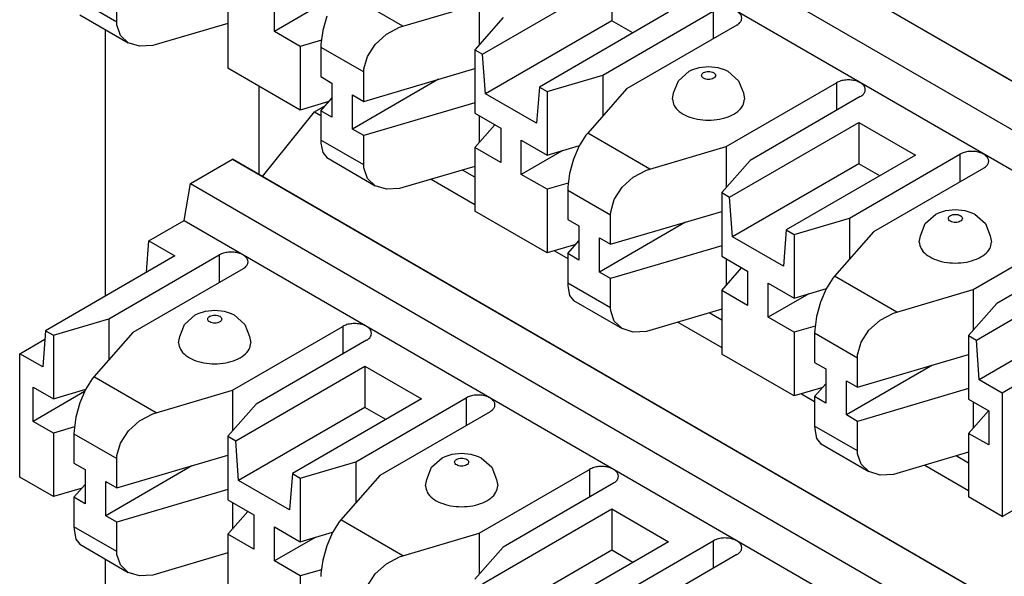
# Model space of a CAD drawing. Units: inches. Extents: x -20 to 20.1, y -5 to 15.7.
# Drawn here: x -2.7 to -1.8, y 12.6 to 13.1 of the extents above; entities that cross this region are included whole.
import ezdxf

# ---------------------------------------------------------------- set-up
doc = ezdxf.new("R2010")
doc.units = ezdxf.units.IN
doc.header["$MEASUREMENT"] = 0

# ---------------------------------------------------------------- blocks, each defined once
blk = doc.blocks.new('58608__59', base_point=(-3.91554, 5.41262))
at = {"color": 7, "linetype": 'Continuous'}
for p, q in [((-2.58556, 12.81828), (-2.58556, 13.04716)), ((-2.58556, 12.36342), (-2.58556, 12.5923))]:
    blk.add_line(p, q, dxfattribs=at)
blk = doc.blocks.new('SMT_110_IDC_9__65', base_point=(-2.65925, 12.62895))
at = {"color": 7, "linetype": 'Continuous'}
for p, q in [((-1.63217, 12.90191), (-2.47646, 13.39056)), ((-2.45065, 13.37574), (-1.60636, 12.88709)), ((-2.51256, 13.36967), (-1.66828, 12.88102)), ((-2.51782, 13.33808), (-1.67354, 12.84943)), ((-2.26145, 13.026), (-2.15048, 13.09023)), ((-2.15048, 13.09023), (-2.15048, 13.05474)), ((-2.57577, 13.05362), (-2.57577, 13.0789)), ((-2.4404, 13.04557), (-2.4404, 13.07493)), ((-2.4803, 13.06866), (-2.4803, 13.01403)), ((-2.40538, 13.06584), (-2.4404, 13.04557)), ((-2.32991, 13.05007), (-2.26433, 13.0694)), ((-2.26433, 13.0694), (-2.26433, 13.03424)), ((-2.15826, 13.00802), (-2.06351, 13.06286)), ((-2.60761, 13.05992), (-2.56593, 13.0358)), ((-2.39545, 13.05857), (-2.39888, 13.04633)), ((-2.24382, 13.05754), (-2.26816, 13.02988)), ((-2.15048, 13.05474), (-2.25898, 12.99195)), ((-2.10178, 13.06204), (-2.21275, 12.99781)), ((-2.13243, 13.0443), (-2.15048, 13.05474)), ((-2.57564, 13.0511), (-2.57577, 13.05362)), ((-2.57261, 13.04215), (-2.57564, 13.0511)), ((-2.4803, 13.05242), (-2.54204, 13.03421)), ((-2.39888, 13.04633), (-2.40042, 13.03472)), ((-2.34416, 13.04311), (-2.33285, 13.04909)), ((-2.33285, 13.04909), (-2.32991, 13.05007)), ((-2.043, 13.05099), (-2.13775, 12.99615)), ((-2.56593, 13.0358), (-2.57261, 13.04215)), ((-2.41817, 13.03271), (-2.4404, 13.04557)), ((-2.39997, 13.03807), (-2.41817, 13.03271)), ((-2.35375, 13.03443), (-2.34416, 13.04311)), ((-2.55629, 13.03276), (-2.56593, 13.0358)), ((-2.54498, 13.03345), (-2.55629, 13.03276)), ((-2.54204, 13.03421), (-2.54498, 13.03345)), ((-2.41817, 13.03271), (-2.41817, 12.97807)), ((-2.40042, 13.03472), (-2.40049, 13.03209)), ((-2.40049, 13.03209), (-2.40049, 13.00681)), ((-2.36047, 13.0241), (-2.35375, 13.03443)), ((-2.26816, 13.02988), (-2.26145, 13.026)), ((-2.26816, 13.02988), (-2.26817, 12.97524)), ((-2.3635, 13.01336), (-2.36047, 13.0241)), ((-2.25898, 12.99195), (-2.26145, 13.026)), ((-2.41817, 12.97807), (-2.4803, 13.01403)), ((-2.36363, 12.98548), (-2.26816, 13.01363)), ((-2.36363, 13.01076), (-2.3635, 13.01336)), ((-2.08409, 13.01131), (-2.08159, 13.01251)), ((-2.08159, 13.01251), (-2.07546, 13.0146)), ((-2.07546, 13.0146), (-2.0674, 13.0155)), ((-2.0674, 13.0155), (-2.05934, 13.0146)), ((-2.05934, 13.0146), (-2.05321, 13.01251)), ((-2.05321, 13.01251), (-2.0507, 13.01131)), ((-2.40049, 13.00681), (-2.3909, 13.00126)), ((-2.29931, 13.00445), (-2.37322, 12.96167)), ((-2.36363, 12.98548), (-2.36363, 13.01076)), ((-2.20604, 12.99393), (-2.15826, 13.00802)), ((-2.15826, 13.00802), (-2.15826, 12.97285)), ((-2.09327, 13.00323), (-2.08409, 13.01131)), ((-2.0507, 13.01131), (-2.04152, 13.00323)), ((-2.3909, 13.00126), (-2.3909, 12.9719)), ((-2.21275, 12.99781), (-2.21523, 12.96662)), ((-2.21275, 12.99781), (-2.20604, 12.99393)), ((-2.13775, 12.99615), (-2.17117, 12.95819)), ((-2.09734, 12.99279), (-2.09327, 13.00323)), ((-2.05219, 12.94663), (-1.95744, 13.00147)), ((-2.04152, 13.00323), (-2.03746, 12.99279)), ((-2.40049, 12.97745), (-2.3909, 12.98834)), ((-2.37322, 12.99103), (-2.36363, 12.98548)), ((-2.37322, 12.96167), (-2.37322, 12.99103)), ((-2.21523, 12.96662), (-2.25898, 12.99195)), ((-2.20604, 12.99393), (-2.20604, 12.93929)), ((-2.0984, 12.98735), (-2.09734, 12.99279)), ((-2.03746, 12.99279), (-2.0364, 12.98735)), ((-1.93694, 12.9896), (-2.03169, 12.93476)), ((-2.39355, 12.98533), (-2.41817, 12.97807)), ((-2.26816, 12.98428), (-2.36363, 12.95612)), ((-2.3909, 12.9719), (-2.40049, 12.97745)), ((-2.40049, 12.97745), (-2.40049, 12.95217)), ((-2.26817, 12.97524), (-2.24594, 12.96238)), ((-2.26433, 12.97302), (-2.26433, 12.95025)), ((-2.36363, 12.95612), (-2.37322, 12.96167)), ((-2.26816, 12.94589), (-2.25104, 12.96534)), ((-2.24594, 12.96238), (-2.24594, 12.93302)), ((-2.04932, 12.90322), (-1.93835, 12.96745)), ((-1.93835, 12.96745), (-1.88965, 12.93926)), ((-1.93835, 12.96745), (-1.93835, 12.93197)), ((-2.36363, 12.93084), (-2.36363, 12.95612)), ((-2.17267, 12.95638), (-2.17843, 12.94719)), ((-2.17117, 12.95819), (-2.17267, 12.95638)), ((-2.40049, 12.95217), (-2.40042, 12.94969)), ((-2.40042, 12.94969), (-2.39888, 12.94159)), ((-2.26816, 12.94589), (-2.26817, 12.89125)), ((-2.24594, 12.93302), (-2.26816, 12.94589)), ((-2.22826, 12.92279), (-2.22826, 12.95215)), ((-2.22826, 12.95215), (-2.20604, 12.93929)), ((-2.20604, 12.93929), (-2.17825, 12.94748)), ((-2.17843, 12.94719), (-2.18332, 12.93579)), ((-2.11777, 12.92729), (-2.05219, 12.94663)), ((-2.05219, 12.94663), (-2.05219, 12.91147)), ((-2.39888, 12.94159), (-2.39548, 12.93715)), ((-2.39548, 12.93715), (-2.3538, 12.91302)), ((-2.19324, 12.94306), (-2.22826, 12.92279)), ((-2.18332, 12.93579), (-2.18674, 12.92355)), ((-1.88965, 12.93926), (-2.00062, 12.87503)), ((-1.94613, 12.88524), (-1.85138, 12.94008)), ((-2.3635, 12.92832), (-2.36363, 12.93084)), ((-2.36047, 12.91937), (-2.3635, 12.92832)), ((-2.26816, 12.92964), (-2.32991, 12.91143)), ((-2.12071, 12.92631), (-2.11777, 12.92729)), ((-2.03169, 12.93476), (-2.05603, 12.90711)), ((-1.93835, 12.93197), (-2.04685, 12.86917)), ((-1.9203, 12.92152), (-1.93835, 12.93197)), ((-1.83087, 12.92821), (-1.92562, 12.87337)), ((-2.3538, 12.91302), (-2.36047, 12.91937)), ((-2.20604, 12.90993), (-2.22826, 12.92279)), ((-2.18674, 12.92355), (-2.18829, 12.91195)), ((-2.14162, 12.91166), (-2.13203, 12.92033)), ((-2.13203, 12.92033), (-2.12071, 12.92631)), ((-2.34416, 12.90998), (-2.3538, 12.91302)), ((-2.33285, 12.91068), (-2.34416, 12.90998)), ((-2.32991, 12.91143), (-2.33285, 12.91068)), ((-2.18784, 12.9153), (-2.20604, 12.90993)), ((-2.18829, 12.91195), (-2.18835, 12.90931)), ((-2.14834, 12.90132), (-2.14162, 12.91166)), ((-2.20604, 12.90993), (-2.20604, 12.85529)), ((-2.18835, 12.90931), (-2.18835, 12.88403)), ((-2.05603, 12.90711), (-2.04932, 12.90322)), ((-2.05603, 12.90711), (-2.05603, 12.85247)), ((-2.04685, 12.86917), (-2.04932, 12.90322)), ((-2.15137, 12.89058), (-2.14834, 12.90132)), ((-2.20604, 12.85529), (-2.26817, 12.89125)), ((-2.1515, 12.8627), (-2.05603, 12.89086)), ((-2.1515, 12.88798), (-2.15137, 12.89058)), ((-2.1515, 12.8627), (-2.1515, 12.88798)), ((-1.99391, 12.87115), (-1.94613, 12.88524)), ((-1.94613, 12.88524), (-1.94613, 12.85008)), ((-1.88114, 12.88045), (-1.87196, 12.88854)), ((-1.87196, 12.88854), (-1.86945, 12.88974)), ((-1.86945, 12.88974), (-1.86333, 12.89183)), ((-1.86333, 12.89183), (-1.85526, 12.89272)), ((-1.85526, 12.89272), (-1.8472, 12.89183)), ((-1.8472, 12.89183), (-1.84108, 12.88974)), ((-1.84108, 12.88974), (-1.83857, 12.88854)), ((-1.83857, 12.88854), (-1.82939, 12.88045)), ((-2.18835, 12.88403), (-2.17877, 12.87849)), ((-2.17877, 12.87849), (-2.17877, 12.84913)), ((-2.08718, 12.88167), (-2.16109, 12.8389)), ((-1.88521, 12.87001), (-1.88114, 12.88045)), ((-1.84006, 12.82385), (-1.74531, 12.87869)), ((-1.82939, 12.88045), (-1.82532, 12.87001)), ((-2.16109, 12.86825), (-2.1515, 12.8627)), ((-2.16109, 12.8389), (-2.16109, 12.86825)), ((-2.00309, 12.84385), (-2.04685, 12.86917)), ((-2.00062, 12.87503), (-2.00309, 12.84385)), ((-2.00062, 12.87503), (-1.99391, 12.87115)), ((-1.99391, 12.87115), (-1.99391, 12.81651)), ((-1.92562, 12.87337), (-1.95904, 12.83542)), ((-1.88626, 12.86457), (-1.88521, 12.87001)), ((-1.82532, 12.87001), (-1.82426, 12.86457)), ((-2.18142, 12.86255), (-2.20604, 12.85529)), ((-2.18835, 12.85468), (-2.17877, 12.86557)), ((-2.05603, 12.8615), (-2.1515, 12.83335)), ((-1.7248, 12.86682), (-1.81956, 12.81198)), ((-2.17877, 12.84913), (-2.18835, 12.85468)), ((-2.18835, 12.85468), (-2.18835, 12.8294)), ((-2.05603, 12.85247), (-2.03381, 12.83961)), ((-2.05603, 12.82311), (-2.03891, 12.84256)), ((-2.05219, 12.85025), (-2.05219, 12.82747)), ((-1.83719, 12.78044), (-1.72622, 12.84467)), ((-2.1515, 12.83335), (-2.16109, 12.8389)), ((-2.03381, 12.83961), (-2.03381, 12.81025)), ((-1.95904, 12.83542), (-1.96053, 12.8336)), ((-2.18835, 12.8294), (-2.18829, 12.82691)), ((-2.18829, 12.82691), (-2.18674, 12.81882)), ((-2.1515, 12.80807), (-2.1515, 12.83335)), ((-2.01613, 12.80002), (-2.01613, 12.82937)), ((-2.01613, 12.82937), (-1.99391, 12.81651)), ((-1.96053, 12.8336), (-1.9663, 12.82442)), ((-2.18674, 12.81882), (-2.18334, 12.81437)), ((-2.05603, 12.82311), (-2.05603, 12.76847)), ((-2.03381, 12.81025), (-2.05603, 12.82311)), ((-1.98111, 12.82029), (-2.01613, 12.80002)), ((-1.99391, 12.81651), (-1.96612, 12.82471)), ((-1.9663, 12.82442), (-1.97119, 12.81301)), ((-1.90564, 12.80451), (-1.84006, 12.82385)), ((-1.84006, 12.82385), (-1.84006, 12.78869)), ((-2.18334, 12.81437), (-2.14166, 12.79025)), ((-1.97119, 12.81301), (-1.97461, 12.80077)), ((-1.81956, 12.81198), (-1.8439, 12.78433)), ((-1.72622, 12.80919), (-1.83471, 12.74639)), ((-2.15137, 12.80555), (-2.1515, 12.80807)), ((-2.14834, 12.79659), (-2.15137, 12.80555)), ((-2.05603, 12.80686), (-2.11777, 12.78866)), ((-1.97461, 12.80077), (-1.97616, 12.78917)), ((-1.9199, 12.79756), (-1.90858, 12.80353)), ((-1.90858, 12.80353), (-1.90564, 12.80451)), ((-2.14166, 12.79025), (-2.14834, 12.79659)), ((-1.99391, 12.78715), (-2.01613, 12.80002)), ((-1.97571, 12.79252), (-1.99391, 12.78715)), ((-1.92949, 12.78888), (-1.9199, 12.79756)), ((-1.70646, 12.79775), (-1.81496, 12.73496)), ((-2.13203, 12.7872), (-2.14166, 12.79025)), ((-2.12071, 12.7879), (-2.13203, 12.7872)), ((-2.11777, 12.78866), (-2.12071, 12.7879)), ((-1.99391, 12.78715), (-1.99391, 12.73252)), ((-1.97616, 12.78917), (-1.97622, 12.78654)), ((-1.97622, 12.78654), (-1.97622, 12.76126)), ((-1.93621, 12.77855), (-1.92949, 12.78888)), ((-1.8439, 12.78433), (-1.83719, 12.78044)), ((-1.8439, 12.78433), (-1.8439, 12.72969)), ((-1.93924, 12.7678), (-1.93621, 12.77855)), ((-1.83471, 12.74639), (-1.83719, 12.78044)), ((-1.99391, 12.73252), (-2.05603, 12.76847)), ((-1.93937, 12.73993), (-1.8439, 12.76808)), ((-1.93937, 12.76521), (-1.93924, 12.7678)), ((-1.97622, 12.76126), (-1.96663, 12.75571)), ((-1.87505, 12.7589), (-1.94896, 12.71612)), ((-1.93937, 12.73993), (-1.93937, 12.76521)), ((-1.96663, 12.75571), (-1.96663, 12.72635)), ((-1.97622, 12.7319), (-1.96663, 12.74279)), ((-1.94896, 12.74548), (-1.93937, 12.73993)), ((-1.94896, 12.71612), (-1.94896, 12.74548)), ((-1.81496, 12.73496), (-1.83471, 12.74639)), ((-1.96929, 12.73978), (-1.99391, 12.73252)), ((-1.8439, 12.73872), (-1.93937, 12.71057)), ((-1.81496, 12.73496), (-1.81496, 12.62895)), ((-1.97622, 12.7319), (-1.97622, 12.70662)), ((-1.96663, 12.72635), (-1.97622, 12.7319)), ((-1.8439, 12.72969), (-1.82663, 12.71969)), ((-1.84006, 12.72747), (-1.84006, 12.70469)), ((-1.93937, 12.71057), (-1.94896, 12.71612)), ((-1.8439, 12.70033), (-1.82678, 12.71978)), ((-1.82663, 12.71969), (-1.82663, 12.69034)), ((-1.93937, 12.68529), (-1.93937, 12.71057)), ((-1.97622, 12.70662), (-1.97616, 12.70414)), ((-1.97616, 12.70414), (-1.97461, 12.69604)), ((-1.82663, 12.69034), (-1.8439, 12.70033)), ((-1.8439, 12.70033), (-1.8439, 12.6457)), ((-1.97461, 12.69604), (-1.97121, 12.69159)), ((-1.97121, 12.69159), (-1.92953, 12.66747)), ((-1.93924, 12.68277), (-1.93937, 12.68529)), ((-1.93621, 12.67382), (-1.93924, 12.68277)), ((-1.8439, 12.68409), (-1.90564, 12.66588)), ((-1.92953, 12.66747), (-1.93621, 12.67382)), ((-1.9199, 12.66443), (-1.92953, 12.66747)), ((-1.90858, 12.66512), (-1.9199, 12.66443)), ((-1.90564, 12.66588), (-1.90858, 12.66512)), ((-1.81496, 12.62895), (-1.77314, 12.65315)), ((-1.81496, 12.62895), (-1.8439, 12.6457))]:
    blk.add_line(p, q, dxfattribs=at)
at = {"color": 124, "linetype": 'Continuous'}
for p, q in [((-2.32991, 13.05007), (-2.3833, 13.08097)), ((-2.57577, 13.05362), (-2.61262, 13.07495)), ((-2.06351, 13.06286), (-2.06351, 13.03912)), ((-2.40049, 13.03209), (-2.36363, 13.01076)), ((-1.95744, 13.00147), (-1.95744, 12.97773)), ((-2.11777, 12.92729), (-2.17117, 12.95819)), ((-2.36363, 12.93084), (-2.40049, 12.95217)), ((-1.85138, 12.94008), (-1.85138, 12.91634)), ((-2.18835, 12.90931), (-2.1515, 12.88798)), ((-1.90564, 12.80451), (-1.95904, 12.83542)), ((-2.1515, 12.80807), (-2.18835, 12.8294)), ((-1.97622, 12.78654), (-1.93937, 12.76521)), ((-1.93937, 12.68529), (-1.97622, 12.70662))]:
    blk.add_line(p, q, dxfattribs=at)
at = {"color": 7, "linetype": 'Continuous'}
for points, knots in [([(-2.043, 13.05099), (-2.04205, 13.05163), (-2.0403, 13.0528), (-2.03871, 13.05546), (-2.0387, 13.05839), (-2.04032, 13.06101), (-2.04309, 13.06309), (-2.04676, 13.06458), (-2.05103, 13.06535), (-2.05548, 13.06534), (-2.05977, 13.06463), (-2.0623, 13.06343), (-2.06351, 13.06286)], [0, 0, 0, 0, 0.00340919, 0.00627293, 0.00889858, 0.01176233, 0.01517153, 0.01915298, 0.02354316, 0.02807974, 0.03246992, 0.03645141, 0.03645141, 0.03645141, 0.03645141]), ([(-1.93694, 12.9896), (-1.93599, 12.99024), (-1.93424, 12.99142), (-1.93264, 12.99407), (-1.93264, 12.997), (-1.93425, 12.99963), (-1.93703, 13.00171), (-1.9407, 13.00319), (-1.94496, 13.00396), (-1.94941, 13.00395), (-1.9537, 13.00324), (-1.95624, 13.00204), (-1.95744, 13.00147)], [0, 0, 0, 0, 0.00340919, 0.00627293, 0.00889858, 0.01176233, 0.01517153, 0.01915298, 0.02354316, 0.02807974, 0.03246993, 0.03645147, 0.03645147, 0.03645147, 0.03645147]), ([(-2.0984, 12.98735), (-2.09806, 12.98542), (-2.09733, 12.98126), (-2.0923, 12.97623), (-2.08542, 12.97239), (-2.07682, 12.96996), (-2.0674, 12.96912), (-2.05797, 12.96996), (-2.04937, 12.97239), (-2.04249, 12.97623), (-2.03747, 12.98126), (-2.03674, 12.98542), (-2.0364, 12.98735)], [0, 0, 0, 0, 0.00574825, 0.01241196, 0.02033601, 0.02934578, 0.03896549, 0.0485852, 0.05759496, 0.06551901, 0.07218271, 0.07793096, 0.07793096, 0.07793096, 0.07793096]), ([(-1.83087, 12.92821), (-1.82992, 12.92885), (-1.82817, 12.93003), (-1.82658, 12.93268), (-1.82657, 12.93561), (-1.82818, 12.93824), (-1.83096, 12.94032), (-1.83463, 12.9418), (-1.83889, 12.94258), (-1.84335, 12.94256), (-1.84764, 12.94185), (-1.85017, 12.94065), (-1.85138, 12.94008)], [0, 0, 0, 0, 0.00340919, 0.00627293, 0.00889858, 0.01176233, 0.01517153, 0.01915298, 0.02354316, 0.02807974, 0.03246991, 0.03645134, 0.03645134, 0.03645134, 0.03645134]), ([(-1.88626, 12.86457), (-1.88593, 12.86265), (-1.88519, 12.85849), (-1.88017, 12.85346), (-1.87329, 12.84962), (-1.86469, 12.84718), (-1.85526, 12.84635), (-1.84584, 12.84718), (-1.83724, 12.84962), (-1.83036, 12.85346), (-1.82533, 12.85849), (-1.8246, 12.86265), (-1.82426, 12.86457)], [0, 0, 0, 0, 0.00574824, 0.01241194, 0.02033599, 0.02934574, 0.03896543, 0.04858512, 0.05759487, 0.06551891, 0.0721826, 0.07793084, 0.07793084, 0.07793084, 0.07793084])]:
    blk.add_open_spline(points, degree=3, knots=knots, dxfattribs=at)
at = {"color": 124, "linetype": 'Continuous'}
for points in [[(-2.0734, 13.00774), (-2.07329, 13.00727), (-2.07305, 13.00622), (-2.07155, 13.00513), (-2.06965, 13.00442), (-2.06739, 13.00418), (-2.06515, 13.00442), (-2.06322, 13.00513), (-2.06181, 13.00622), (-2.06121, 13.00774), (-2.06181, 13.00925), (-2.06322, 13.01034), (-2.06515, 13.01105), (-2.06739, 13.01129), (-2.06965, 13.01105), (-2.07155, 13.01034), (-2.07305, 13.00925), (-2.07329, 13.00821), (-2.0734, 13.00774)], [(-1.86126, 12.88496), (-1.86116, 12.88449), (-1.86092, 12.88345), (-1.85942, 12.88235), (-1.85751, 12.88165), (-1.85526, 12.8814), (-1.85302, 12.88165), (-1.85109, 12.88235), (-1.84967, 12.88345), (-1.84908, 12.88496), (-1.84967, 12.88647), (-1.85109, 12.88757), (-1.85302, 12.88827), (-1.85526, 12.88852), (-1.85751, 12.88827), (-1.85942, 12.88757), (-1.86092, 12.88647), (-1.86116, 12.88543), (-1.86126, 12.88496)]]:
    blk.add_open_spline(points, degree=3, knots=[0, 0, 0, 0, 0.00140522, 0.00312594, 0.00521297, 0.00752423, 0.00983549, 0.01192252, 0.01364324, 0.01504846, 0.01645368, 0.01817439, 0.02026142, 0.02257269, 0.02488395, 0.02697098, 0.02869169, 0.03009691, 0.03009691, 0.03009691, 0.03009691], dxfattribs=at)
blk = doc.blocks.new('SMT_110_IDC_8__66', base_point=(-2.65925, 12.17409))
at = {"color": 7, "linetype": 'Continuous'}
for p, q in [((-2.40595, 12.97651), (-2.3965, 12.98198)), ((-2.45065, 12.92088), (-2.40595, 12.97651)), ((-2.40595, 12.97651), (-2.40049, 12.97335)), ((-2.51256, 12.91481), (-2.47646, 12.9357)), ((-1.63217, 12.44705), (-2.47646, 12.9357)), ((-2.47646, 12.9357), (-2.45065, 12.92088)), ((-2.45065, 12.92088), (-1.60636, 12.43223)), ((-2.26816, 12.92033), (-2.27882, 12.9265)), ((-2.51782, 12.88322), (-2.51256, 12.91481)), ((-2.51256, 12.91481), (-1.66828, 12.42616)), ((-2.30579, 12.91855), (-2.26816, 12.89677)), ((-2.54827, 12.8656), (-2.51782, 12.88322)), ((-2.51782, 12.88322), (-1.67354, 12.39457)), ((-2.55023, 12.83873), (-2.54827, 12.8656)), ((-2.54827, 12.8656), (-2.52604, 12.85273)), ((-2.52604, 12.85273), (-2.63702, 12.7885)), ((-2.58252, 12.79871), (-2.48777, 12.85355)), ((-2.19972, 12.85716), (-2.18835, 12.85058)), ((-2.46727, 12.84168), (-2.56202, 12.78684)), ((-2.51753, 12.79392), (-2.50835, 12.80201)), ((-2.50835, 12.80201), (-2.50585, 12.80321)), ((-2.50585, 12.80321), (-2.49972, 12.8053)), ((-2.49972, 12.8053), (-2.49166, 12.80619)), ((-2.49166, 12.80619), (-2.4836, 12.8053)), ((-2.4836, 12.8053), (-2.47747, 12.80321)), ((-2.47747, 12.80321), (-2.47497, 12.80201)), ((-2.47497, 12.80201), (-2.46579, 12.79392)), ((-2.05603, 12.79755), (-2.06669, 12.80372)), ((-2.6303, 12.78462), (-2.58252, 12.79871)), ((-2.58252, 12.79871), (-2.58252, 12.76355)), ((-2.5216, 12.78348), (-2.51753, 12.79392)), ((-2.47646, 12.73732), (-2.38171, 12.79216)), ((-2.46579, 12.79392), (-2.46172, 12.78348)), ((-2.09365, 12.79577), (-2.05603, 12.77399)), ((-2.63702, 12.7885), (-2.63949, 12.75732)), ((-2.63702, 12.7885), (-2.6303, 12.78462)), ((-2.6303, 12.78462), (-2.6303, 12.72998)), ((-2.56202, 12.78684), (-2.59543, 12.74888)), ((-2.52266, 12.77804), (-2.5216, 12.78348)), ((-2.46172, 12.78348), (-2.46066, 12.77804)), ((-2.65925, 12.76875), (-2.63759, 12.78128)), ((-2.3612, 12.78029), (-2.45595, 12.72545)), ((-2.63949, 12.75732), (-2.65925, 12.76875)), ((-2.65925, 12.66274), (-2.65925, 12.76875)), ((-2.47359, 12.69391), (-2.36261, 12.75814)), ((-2.36261, 12.75814), (-2.31391, 12.72995)), ((-2.36261, 12.75814), (-2.36261, 12.72266)), ((-2.59693, 12.74707), (-2.6027, 12.73788)), ((-2.59543, 12.74888), (-2.59693, 12.74707)), ((-2.64758, 12.73998), (-2.6303, 12.72998)), ((-2.64758, 12.71062), (-2.64758, 12.73998)), ((-2.60343, 12.73617), (-2.64758, 12.71062)), ((-2.6303, 12.72998), (-2.60251, 12.73818)), ((-2.6027, 12.73788), (-2.60758, 12.72648)), ((-2.54204, 12.71798), (-2.47646, 12.73732)), ((-2.47646, 12.73732), (-2.47646, 12.70216)), ((-1.98759, 12.73438), (-1.97622, 12.7278)), ((-2.60758, 12.72648), (-2.61101, 12.71424)), ((-2.45595, 12.72545), (-2.4803, 12.6978)), ((-2.31391, 12.72995), (-2.42488, 12.66573)), ((-2.37039, 12.67593), (-2.27564, 12.73077)), ((-2.55629, 12.71103), (-2.54498, 12.717)), ((-2.54498, 12.717), (-2.54204, 12.71798)), ((-2.36261, 12.72266), (-2.47111, 12.65986)), ((-2.34457, 12.71221), (-2.36261, 12.72266)), ((-2.25513, 12.7189), (-2.34989, 12.66406)), ((-2.6303, 12.70062), (-2.64758, 12.71062)), ((-2.61101, 12.71424), (-2.61255, 12.70264)), ((-2.56589, 12.70235), (-2.55629, 12.71103)), ((-2.61211, 12.70599), (-2.6303, 12.70062)), ((-2.6303, 12.70062), (-2.6303, 12.64599)), ((-2.61255, 12.70264), (-2.61262, 12.70001)), ((-2.61262, 12.70001), (-2.61262, 12.67473)), ((-2.57261, 12.69202), (-2.56589, 12.70235)), ((-2.57564, 12.68127), (-2.57261, 12.69202)), ((-2.4803, 12.6978), (-2.47359, 12.69391)), ((-2.4803, 12.6978), (-2.4803, 12.64316)), ((-2.47111, 12.65986), (-2.47359, 12.69391)), ((-2.29372, 12.68043), (-2.28759, 12.68252)), ((-2.28759, 12.68252), (-2.27953, 12.68341)), ((-2.27953, 12.68341), (-2.27147, 12.68252)), ((-2.27147, 12.68252), (-2.26534, 12.68043)), ((-2.61262, 12.67473), (-2.60303, 12.66918)), ((-2.57577, 12.6534), (-2.4803, 12.68155)), ((-2.57577, 12.67868), (-2.57564, 12.68127)), ((-2.57577, 12.6534), (-2.57577, 12.67868)), ((-2.41817, 12.66184), (-2.37039, 12.67593)), ((-2.37039, 12.67593), (-2.37039, 12.64077)), ((-2.3054, 12.67114), (-2.29622, 12.67923)), ((-2.29622, 12.67923), (-2.29372, 12.68043)), ((-2.26534, 12.68043), (-2.26284, 12.67923)), ((-2.26284, 12.67923), (-2.25366, 12.67114)), ((-1.8439, 12.67477), (-1.85456, 12.68094)), ((-2.60303, 12.66918), (-2.60303, 12.63982)), ((-2.51144, 12.67237), (-2.58535, 12.62959)), ((-2.42488, 12.66573), (-2.42736, 12.63454)), ((-2.42488, 12.66573), (-2.41817, 12.66184)), ((-2.30947, 12.66071), (-2.3054, 12.67114)), ((-2.26433, 12.61454), (-2.16957, 12.66938)), ((-2.25366, 12.67114), (-2.24959, 12.66071)), ((-1.88152, 12.67299), (-1.8439, 12.65122)), ((-2.6303, 12.64599), (-2.65925, 12.66274)), ((-2.58535, 12.65895), (-2.57577, 12.6534)), ((-2.58535, 12.62959), (-2.58535, 12.65895)), ((-2.42736, 12.63454), (-2.47111, 12.65986)), ((-2.41817, 12.66184), (-2.41817, 12.6072)), ((-2.34989, 12.66406), (-2.3833, 12.62611)), ((-2.31053, 12.65526), (-2.30947, 12.66071)), ((-2.24959, 12.66071), (-2.24853, 12.65526)), ((-2.14907, 12.65752), (-2.24382, 12.60268)), ((-2.60568, 12.65325), (-2.6303, 12.64599)), ((-2.61262, 12.64537), (-2.60303, 12.65626)), ((-2.4803, 12.65219), (-2.57577, 12.62404)), ((-2.60303, 12.63982), (-2.61262, 12.64537)), ((-2.61262, 12.64537), (-2.61262, 12.62009)), ((-2.4803, 12.64316), (-2.45807, 12.6303)), ((-2.47646, 12.64094), (-2.47646, 12.61816)), ((-2.4803, 12.6138), (-2.46318, 12.63325)), ((-2.26145, 12.57114), (-2.15048, 12.63537)), ((-2.15048, 12.63537), (-2.10178, 12.60718)), ((-2.15048, 12.63537), (-2.15048, 12.59988)), ((-2.57577, 12.62404), (-2.58535, 12.62959)), ((-2.57577, 12.59876), (-2.57577, 12.62404)), ((-2.45807, 12.6303), (-2.45807, 12.60094)), ((-2.3848, 12.62429), (-2.39056, 12.61511)), ((-2.3833, 12.62611), (-2.3848, 12.62429)), ((-2.61262, 12.62009), (-2.61255, 12.6176)), ((-2.61255, 12.6176), (-2.61101, 12.60951)), ((-2.4404, 12.59071), (-2.4404, 12.62007)), ((-2.4404, 12.62007), (-2.41817, 12.6072)), ((-2.41817, 12.6072), (-2.39038, 12.6154)), ((-2.39056, 12.61511), (-2.39545, 12.60371)), ((-2.32991, 12.5952), (-2.26433, 12.61454)), ((-2.26433, 12.61454), (-2.26433, 12.57938)), ((-2.61101, 12.60951), (-2.60761, 12.60506)), ((-2.4803, 12.6138), (-2.4803, 12.55917)), ((-2.45807, 12.60094), (-2.4803, 12.6138)), ((-2.40538, 12.61098), (-2.4404, 12.59071)), ((-2.10178, 12.60718), (-2.21275, 12.54295)), ((-2.15826, 12.55316), (-2.06351, 12.608)), ((-2.60761, 12.60506), (-2.56593, 12.58094)), ((-2.57564, 12.59624), (-2.57577, 12.59876)), ((-2.4803, 12.59756), (-2.54204, 12.57935)), ((-2.39545, 12.60371), (-2.39888, 12.59147)), ((-2.24382, 12.60268), (-2.26816, 12.57502)), ((-2.15048, 12.59988), (-2.25898, 12.53709)), ((-2.13243, 12.58944), (-2.15048, 12.59988)), ((-2.57261, 12.58728), (-2.57564, 12.59624)), ((-2.41817, 12.57785), (-2.4404, 12.59071)), ((-2.39888, 12.59147), (-2.40042, 12.57986)), ((-2.34416, 12.58825), (-2.33285, 12.59423)), ((-2.33285, 12.59423), (-2.32991, 12.5952)), ((-2.043, 12.59613), (-2.13775, 12.54129)), ((-2.56593, 12.58094), (-2.57261, 12.58728)), ((-2.55629, 12.5779), (-2.56593, 12.58094)), ((-2.39997, 12.58321), (-2.41817, 12.57785)), ((-2.35375, 12.57957), (-2.34416, 12.58825)), ((-2.54498, 12.57859), (-2.55629, 12.5779)), ((-2.54204, 12.57935), (-2.54498, 12.57859)), ((-2.41817, 12.57785), (-2.41817, 12.52321)), ((-2.40042, 12.57986), (-2.40049, 12.57723)), ((-2.36047, 12.56924), (-2.35375, 12.57957))]:
    blk.add_line(p, q, dxfattribs=at)
at = {"color": 124, "linetype": 'Continuous'}
for p, q in [((-2.48777, 12.85355), (-2.48777, 12.82981)), ((-2.38171, 12.79216), (-2.38171, 12.76842)), ((-2.54204, 12.71798), (-2.59543, 12.74888)), ((-2.27564, 12.73077), (-2.27564, 12.70704)), ((-2.61262, 12.70001), (-2.57577, 12.67868)), ((-2.16957, 12.66938), (-2.16957, 12.64565)), ((-2.32991, 12.5952), (-2.3833, 12.62611)), ((-2.57577, 12.59876), (-2.61262, 12.62009)), ((-2.06351, 12.608), (-2.06351, 12.58426))]:
    blk.add_line(p, q, dxfattribs=at)
at = {"color": 7, "linetype": 'Continuous'}
for points, knots in [([(-2.46727, 12.84168), (-2.46632, 12.84232), (-2.46457, 12.8435), (-2.46297, 12.84615), (-2.46297, 12.84908), (-2.46458, 12.85171), (-2.46736, 12.85379), (-2.47103, 12.85527), (-2.47529, 12.85605), (-2.47974, 12.85603), (-2.48403, 12.85532), (-2.48657, 12.85412), (-2.48777, 12.85355)], [0, 0, 0, 0, 0.00340921, 0.00627297, 0.00889864, 0.01176239, 0.01517161, 0.01915308, 0.02354328, 0.02807988, 0.03247007, 0.03645159, 0.03645159, 0.03645159, 0.03645159]), ([(-2.3612, 12.78029), (-2.36025, 12.78093), (-2.3585, 12.78211), (-2.35691, 12.78477), (-2.3569, 12.78769), (-2.35851, 12.79032), (-2.36129, 12.7924), (-2.36496, 12.79388), (-2.36922, 12.79466), (-2.37368, 12.79464), (-2.37797, 12.79393), (-2.3805, 12.79273), (-2.38171, 12.79216)], [0, 0, 0, 0, 0.00340921, 0.00627297, 0.00889864, 0.01176239, 0.01517161, 0.01915308, 0.02354328, 0.02807988, 0.03247005, 0.03645146, 0.03645146, 0.03645146, 0.03645146]), ([(-2.52266, 12.77804), (-2.52232, 12.77612), (-2.52159, 12.77196), (-2.51656, 12.76693), (-2.50969, 12.76309), (-2.50108, 12.76065), (-2.49166, 12.75981), (-2.48224, 12.76065), (-2.47364, 12.76309), (-2.46676, 12.76693), (-2.46173, 12.77196), (-2.461, 12.77612), (-2.46066, 12.77804)], [0, 0, 0, 0, 0.00574823, 0.01241192, 0.02033594, 0.02934567, 0.03896533, 0.048585, 0.05759472, 0.06551876, 0.07218246, 0.07793069, 0.07793069, 0.07793069, 0.07793069]), ([(-2.25513, 12.7189), (-2.25418, 12.71954), (-2.25243, 12.72072), (-2.25084, 12.72338), (-2.25084, 12.7263), (-2.25245, 12.72893), (-2.25522, 12.73101), (-2.2589, 12.73249), (-2.26316, 12.73327), (-2.26761, 12.73325), (-2.2719, 12.73254), (-2.27444, 12.73134), (-2.27564, 12.73077)], [0, 0, 0, 0, 0.00340921, 0.00627297, 0.00889864, 0.01176239, 0.01517161, 0.01915308, 0.02354328, 0.02807988, 0.03247006, 0.03645152, 0.03645152, 0.03645152, 0.03645152]), ([(-2.14907, 12.65752), (-2.14812, 12.65816), (-2.14637, 12.65933), (-2.14478, 12.66199), (-2.14477, 12.66492), (-2.14638, 12.66754), (-2.14916, 12.66962), (-2.15283, 12.6711), (-2.15709, 12.67188), (-2.16154, 12.67186), (-2.16584, 12.67115), (-2.16837, 12.66995), (-2.16957, 12.66938)], [0, 0, 0, 0, 0.00340921, 0.00627297, 0.00889864, 0.01176239, 0.01517161, 0.01915308, 0.02354328, 0.02807988, 0.03247007, 0.03645157, 0.03645157, 0.03645157, 0.03645157]), ([(-2.31053, 12.65526), (-2.31019, 12.65334), (-2.30946, 12.64918), (-2.30443, 12.64415), (-2.29755, 12.64031), (-2.28895, 12.63787), (-2.27953, 12.63704), (-2.2701, 12.63787), (-2.2615, 12.64031), (-2.25463, 12.64415), (-2.2496, 12.64918), (-2.24887, 12.65334), (-2.24853, 12.65526)], [0, 0, 0, 0, 0.00574824, 0.01241194, 0.02033598, 0.02934572, 0.03896542, 0.04858511, 0.05759487, 0.06551892, 0.07218262, 0.07793087, 0.07793087, 0.07793087, 0.07793087]), ([(-2.043, 12.59613), (-2.04205, 12.59677), (-2.0403, 12.59794), (-2.03871, 12.6006), (-2.0387, 12.60353), (-2.04032, 12.60615), (-2.04309, 12.60823), (-2.04676, 12.60971), (-2.05103, 12.61049), (-2.05548, 12.61047), (-2.05977, 12.60976), (-2.0623, 12.60857), (-2.06351, 12.608)], [0, 0, 0, 0, 0.00340921, 0.00627297, 0.00889864, 0.01176239, 0.01517161, 0.01915308, 0.02354328, 0.02807988, 0.03247008, 0.03645163, 0.03645163, 0.03645163, 0.03645163])]:
    blk.add_open_spline(points, degree=3, knots=knots, dxfattribs=at)
at = {"color": 124, "linetype": 'Continuous'}
for points in [[(-2.49766, 12.79843), (-2.49755, 12.79796), (-2.49731, 12.79692), (-2.49582, 12.79582), (-2.49391, 12.79512), (-2.49166, 12.79487), (-2.48942, 12.79512), (-2.48748, 12.79582), (-2.48607, 12.79692), (-2.48548, 12.79843), (-2.48607, 12.79994), (-2.48748, 12.80103), (-2.48942, 12.80174), (-2.49166, 12.80199), (-2.49391, 12.80174), (-2.49582, 12.80103), (-2.49731, 12.79994), (-2.49755, 12.7989), (-2.49766, 12.79843)], [(-2.28553, 12.67565), (-2.28542, 12.67518), (-2.28518, 12.67414), (-2.28369, 12.67305), (-2.28178, 12.67234), (-2.27953, 12.6721), (-2.27729, 12.67234), (-2.27535, 12.67305), (-2.27394, 12.67414), (-2.27334, 12.67565), (-2.27394, 12.67716), (-2.27535, 12.67826), (-2.27729, 12.67896), (-2.27953, 12.67921), (-2.28178, 12.67896), (-2.28369, 12.67826), (-2.28518, 12.67716), (-2.28542, 12.67612), (-2.28553, 12.67565)]]:
    blk.add_open_spline(points, degree=3, knots=[0, 0, 0, 0, 0.00140522, 0.00312594, 0.00521297, 0.00752423, 0.00983549, 0.01192252, 0.01364324, 0.01504846, 0.01645368, 0.01817439, 0.02026142, 0.02257269, 0.02488395, 0.02697098, 0.02869169, 0.03009691, 0.03009691, 0.03009691, 0.03009691], dxfattribs=at)
blk = doc.blocks.new('PWB__74', base_point=(-2.45334, 8.65501))
at = {"color": 7, "linetype": 'Continuous'}
blk.add_line((-2.45334, 12.92242), (-2.45334, 12.99842), dxfattribs=at)
blk = doc.blocks.new('1X9_Bridged_Telephone_Board__75', base_point=(-2.65925, 8.65501))
for name, p in [('PWB__74', (-2.45334, 8.65501)), ('SMT_110_IDC_9__65', (-2.65925, 12.62895)), ('SMT_110_IDC_8__66', (-2.65925, 12.17409))]:
    blk.add_blockref(name, p)
blk = doc.blocks.new('47606-BTV__76', base_point=(-3.91554, 5.41262))
for name, p in [('58608__59', (-3.91554, 5.41262)), ('1X9_Bridged_Telephone_Board__75', (-2.65925, 8.65501))]:
    blk.add_blockref(name, p)
blk = doc.blocks.new('5', base_point=(0.22992, 10.21083))
blk.add_blockref('47606-BTV__76', (-3.91554, 5.41262))

msp = doc.modelspace()

# ---------------------------------------------------------------- block references
msp.add_blockref('5', (0.22992, 10.21083))

doc.saveas('drawing.dxf')
